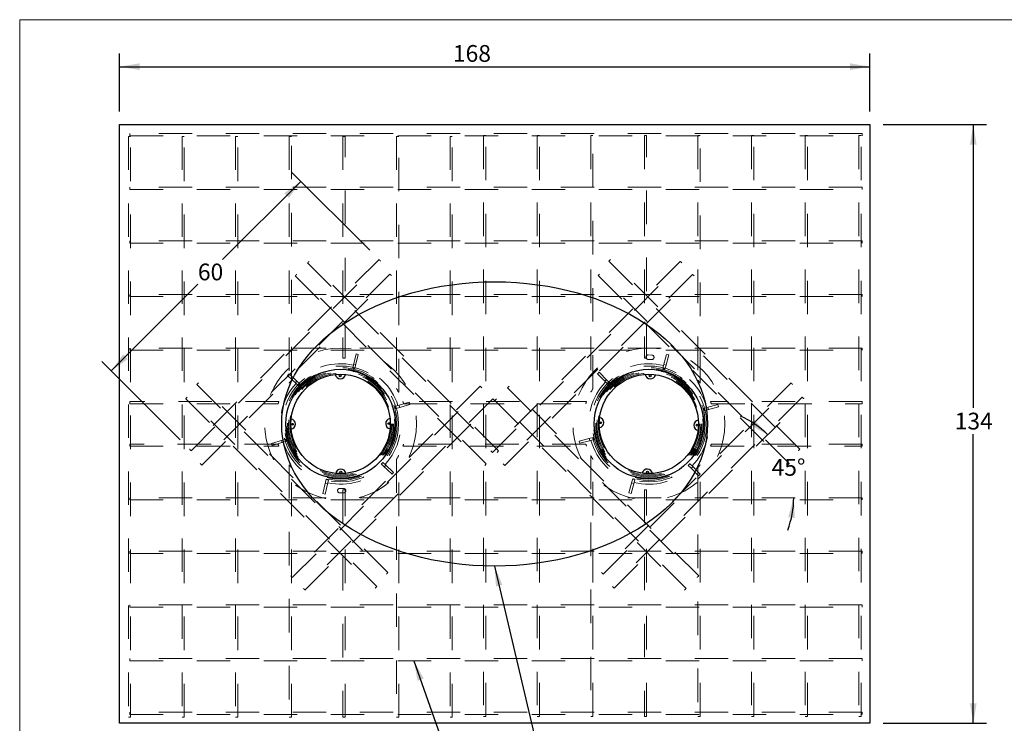
# Model space of a CAD drawing. Units: inches. Extents: x 0.3 to 10.6, y 0.2 to 8.1.
# Drawn here: x 0.3 to 3.2, y 6 to 8.1 of the extents above; entities that cross this region are included whole.
import ezdxf

# ---------------------------------------------------------------- set-up
doc = ezdxf.new("R2010")
doc.units = ezdxf.units.IN
doc.header["$MEASUREMENT"] = 0
doc.linetypes.add('HIDDEN', pattern=[0.075, 0.05, -0.025])
doc.layers.add('FORMAT', color=7, linetype='Continuous')
doc.styles.add('SLDTEXTSTYLE0', font='TXT', dxfattribs={"width": 0.75})
doc.dimstyles.new('SLDDIMSTYLE2', dxfattribs={"dimtxt": 0.18, "dimasz": 0.06, "dimexe": 0, "dimexo": 0.0625, "dimgap": 0, "dimtad": 0, "dimtih": 1, "dimtoh": 1, "dimdec": 0, "dimrnd": 1e-09, "dimzin": 0, "dimdsep": 46, "dimtxsty": 'Standard', "dimsah": 1, "dimcen": 0.09, "dimadec": 0, "dimazin": 0, "dimtfac": 0.06, "dimtdec": 0, "dimtofl": 0, "dimtmove": 0, "dimatfit": 3, "dimfxl": 0, "dimfrac": 2, "dimtolj": 1, "dimtzin": 0, "dimarcsym": 0})
doc.dimstyles.new('SLDDIMSTYLE3', dxfattribs={"dimtxt": 0.05, "dimasz": 0.06, "dimexe": 0, "dimexo": 0.0625, "dimgap": 0.0125, "dimtad": 0, "dimtih": 1, "dimtoh": 1, "dimdec": 0, "dimlfac": 75, "dimrnd": 1e-09, "dimzin": 12, "dimdsep": 46, "dimtxsty": 'SLDTEXTSTYLE0', "dimsah": 1, "dimcen": 0.09, "dimadec": 0, "dimazin": 3, "dimtfac": 1, "dimtdec": 0, "dimtofl": 0, "dimtmove": 0, "dimatfit": 3, "dimfxl": 0, "dimfrac": 2, "dimtolj": 1, "dimtzin": 12, "dimarcsym": 0})
doc.dimstyles.new('SLDDIMSTYLE4', dxfattribs={"dimtxt": 0.05, "dimasz": 0.06, "dimexe": 0, "dimexo": 0.0625, "dimgap": 0.0125, "dimtad": 0, "dimtih": 1, "dimtoh": 1, "dimdec": 4, "dimlfac": 75, "dimzin": 12, "dimdsep": 46, "dimtxsty": 'SLDTEXTSTYLE0', "dimsah": 1, "dimcen": 0.09, "dimazin": 3, "dimtfac": 1, "dimtofl": 0, "dimtmove": 0, "dimatfit": 3, "dimfxl": 0, "dimfrac": 2, "dimtolj": 1, "dimtzin": 12, "dimarcsym": 0})

# ---------------------------------------------------------------- blocks, each defined once
blk = doc.blocks.new('Block35')
at = {"color": 8, "linetype": 'Continuous', "lineweight": 18}
for q in [(10.597, 8.0443), (0.297, 0.2443)]:
    blk.add_line((0.297, 8.0443), q, dxfattribs=at)
blk = doc.blocks.new('_D_3')
at = {"layer": 'FORMAT'}
for p, q in [((0.6015, 7.7776), (0.6015, 7.9505)), ((2.8415, 7.7776), (2.8415, 7.9505)), ((0.6015, 7.9111), (2.8415, 7.9111))]:
    blk.add_line(p, q, dxfattribs=at)
for points in [[(0.6015, 7.9111), (0.6615, 7.9011), (0.6615, 7.9211)], [(2.8415, 7.9111), (2.7815, 7.9211), (2.7815, 7.9011)]]:
    blk.add_solid(points, dxfattribs=at)
at = {"layer": 'FORMAT', "insert": (1.5967, 7.9756), "char_height": 0.05, "attachment_point": 1, "style": 'SLDTEXTSTYLE0'}
blk.add_mtext('168', dxfattribs=at)
blk = doc.blocks.new('_D_4')
at = {"layer": 'FORMAT'}
for p, q in [((2.8808, 7.7382), (3.1892, 7.7382)), ((3.1498, 7.7382), (3.1498, 6.8934)), ((3.1498, 5.9515), (3.1498, 6.814)), ((2.8808, 5.9515), (3.1892, 5.9515))]:
    blk.add_line(p, q, dxfattribs=at)
for points in [[(3.1498, 7.7382), (3.1398, 7.6782), (3.1598, 7.6782)], [(3.1498, 5.9515), (3.1598, 6.0115), (3.1398, 6.0115)]]:
    blk.add_solid(points, dxfattribs=at)
at = {"layer": 'FORMAT', "insert": (3.0944, 6.8784), "char_height": 0.05, "attachment_point": 1, "style": 'SLDTEXTSTYLE0'}
blk.add_mtext('134', dxfattribs=at)
blk = doc.blocks.new('_D_5')
at = {"layer": 'FORMAT'}
for p, q in [((1.3483, 7.3634), (1.1149, 7.5967)), ((1.1427, 7.5689), (0.9094, 7.3356)), ((0.577, 7.0032), (0.8355, 7.2617)), ((0.7826, 6.7977), (0.5492, 7.0311))]:
    blk.add_line(p, q, dxfattribs=at)
for points in [[(1.1427, 7.5689), (1.0932, 7.5335), (1.1074, 7.5194)], [(0.577, 7.0032), (0.6265, 7.0386), (0.6124, 7.0527)]]:
    blk.add_solid(points, dxfattribs=at)
at = {"layer": 'FORMAT', "insert": (0.8355, 7.3235), "char_height": 0.05, "attachment_point": 1, "style": 'SLDTEXTSTYLE0'}
blk.add_mtext('60', dxfattribs=at)
blk = doc.blocks.new('_D_6')
at = {"layer": 'FORMAT'}
for start, end in [(45, 66.3158), (45, 66.3158), (338.6842, 0), (338.6842, 0)]:
    blk.add_arc((2.3482, 6.6249), 0.2658, start, end, dxfattribs=at)
for points in [[(2.5362, 6.8128), (2.4955, 6.8581), (2.4831, 6.8424)], [(2.614, 6.6249), (2.5974, 6.5663), (2.6173, 6.5641)]]:
    blk.add_solid(points, dxfattribs=at)
at = {"layer": 'FORMAT', "insert": (2.5478, 6.7403), "char_height": 0.05, "attachment_point": 1, "style": 'SLDTEXTSTYLE0'}
blk.add_mtext('45°', dxfattribs=at)

msp = doc.modelspace()

# ---------------------------------------------------------------- linework, layer by layer
at = {"color": 7, "linetype": 'Continuous', "lineweight": 25}
for p, q in [((0.6014557, 7.7381886), (2.8414557, 7.7381886)), ((0.6014557, 5.951522), (0.6014557, 7.7381886)), ((2.8414557, 7.7381886), (2.8414557, 5.951522)), ((2.8414557, 5.951522), (0.6014557, 5.951522))]:
    msp.add_line(p, q, dxfattribs=at)
at = {"color": 7, "linetype": 'HIDDEN', "lineweight": 18}
for p, q in [((0.634789, 7.7031494), (0.6281224, 7.7031494)), ((0.6281224, 7.7031494), (0.6281224, 5.969816)), ((0.6319651, 7.711522), (0.6319651, 7.7048553)), ((2.8186317, 7.711522), (0.6319651, 7.711522)), ((0.6319651, 7.7048553), (2.8186317, 7.7048553)), ((0.634789, 5.969816), (0.634789, 7.7031494)), ((0.794789, 7.7031494), (0.7881224, 7.7031494)), ((0.7881224, 7.7031494), (0.7881224, 5.969816)), ((0.794789, 5.969816), (0.794789, 7.7031494)), ((0.954789, 7.7031494), (0.9481224, 7.7031494)), ((0.9481224, 7.7031494), (0.9481224, 5.969816)), ((0.954789, 5.969816), (0.954789, 7.7031494)), ((1.114789, 7.7031494), (1.1081223, 7.7031494)), ((1.1081223, 7.7031494), (1.1081223, 6.9669773)), ((1.114789, 6.9749251), (1.114789, 7.7031494)), ((1.274789, 7.7031494), (1.2681224, 7.7031494)), ((1.2681224, 7.7031494), (1.2681224, 7.0414346)), ((1.274789, 7.0411251), (1.274789, 7.7031494)), ((1.434789, 7.7031494), (1.4281224, 7.7031494)), ((1.4281224, 7.7031494), (1.4281224, 6.9505888)), ((1.434789, 6.9393301), (1.434789, 7.7031494)), ((1.594789, 7.7031494), (1.5881224, 7.7031494)), ((1.5881224, 7.7031494), (1.5881224, 5.969816)), ((1.594789, 5.969816), (1.594789, 7.7031494)), ((1.694789, 7.7054596), (1.6881224, 7.7054596)), ((1.6881224, 7.7054596), (1.6881224, 5.9721263)), ((1.694789, 5.9721263), (1.694789, 7.7054596)), ((1.854789, 7.7054596), (1.8481224, 7.7054596)), ((1.8481224, 7.7054596), (1.8481224, 5.9721263)), ((1.854789, 5.9721263), (1.854789, 7.7054596)), ((2.014789, 7.7054596), (2.0081224, 7.7054596)), ((2.0081224, 7.7054596), (2.0081224, 6.939342)), ((2.014789, 6.950595), (2.014789, 7.7054596)), ((2.174789, 7.7054596), (2.1681224, 7.7054596)), ((2.1681224, 7.7054596), (2.1681224, 7.0411276)), ((2.174789, 7.0414358), (2.174789, 7.7054596)), ((2.3347891, 7.7054596), (2.3281223, 7.7054596)), ((2.3281223, 7.7054596), (2.3281223, 6.974897)), ((2.3347891, 6.966949), (2.3347891, 7.7054596)), ((2.494789, 7.7054596), (2.4881224, 7.7054596)), ((2.4881224, 7.7054596), (2.4881224, 5.9721263)), ((2.494789, 5.9721263), (2.494789, 7.7054596)), ((2.654789, 7.7054596), (2.6481224, 7.7054596)), ((2.6481224, 7.7054596), (2.6481224, 5.9721263)), ((2.654789, 5.9721263), (2.654789, 7.7054596)), ((2.814789, 7.7054596), (2.8081224, 7.7054596)), ((2.8081224, 7.7054596), (2.8081224, 5.9721263)), ((2.814789, 5.9721263), (2.814789, 7.7054596)), ((2.8186317, 7.711522), (2.8186317, 7.7048553)), ((0.6319651, 7.551522), (0.6319651, 7.5448553)), ((2.8186317, 7.551522), (0.6319651, 7.551522)), ((0.6319651, 7.5448553), (2.8186317, 7.5448553)), ((2.8186317, 7.551522), (2.8186317, 7.5448553)), ((0.6319651, 7.391522), (0.6319651, 7.3848553)), ((2.8186317, 7.391522), (0.6319651, 7.391522)), ((0.6319651, 7.3848553), (2.8186317, 7.3848553)), ((2.8186317, 7.391522), (2.8186317, 7.3848553)), ((1.3760921, 7.3355127), (0.8104067, 6.7698273)), ((0.8151207, 6.7651132), (1.3808062, 7.3307987)), ((1.1627762, 7.3253277), (1.7284616, 6.7596423)), ((1.7331756, 6.7643563), (1.1674902, 7.3300417)), ((2.2754212, 7.3300417), (1.7097357, 6.7643563)), ((1.7144498, 6.7596423), (2.2801352, 7.3253277)), ((2.0621052, 7.3307987), (2.6277907, 6.7651132)), ((2.6325047, 6.7698273), (2.0668193, 7.3355127)), ((1.4082844, 7.2922803), (0.8425989, 6.7265948)), ((1.6964224, 6.7256848), (1.130737, 7.2913703)), ((2.3121744, 7.2913703), (1.746489, 6.7256848)), ((2.6003124, 6.7265948), (2.034627, 7.2922803)), ((0.847313, 6.7218808), (1.4129984, 7.2875662)), ((1.1260229, 7.2866562), (1.6917084, 6.7209708)), ((1.751203, 6.7209708), (2.3168884, 7.2866562)), ((2.029913, 7.2875662), (2.5955984, 6.7218808)), ((0.6319651, 7.231522), (0.6319651, 7.2248553)), ((2.8186317, 7.231522), (0.6319651, 7.231522)), ((2.8186317, 7.231522), (2.8186317, 7.2248553)), ((0.6319651, 7.2248553), (2.8186317, 7.2248553)), ((0.6319651, 7.071522), (0.6319651, 7.0648553)), ((2.8186317, 7.071522), (0.6319651, 7.071522)), ((0.6319651, 7.0648553), (2.8186317, 7.0648553)), ((1.2997106, 7.0204879), (1.3076897, 7.0541099)), ((1.3076897, 7.0541099), (1.3141762, 7.0525706)), ((2.8186317, 7.071522), (2.8186317, 7.0648553)), ((1.3004681, 7.0236799), (1.3069546, 7.0221405)), ((1.3061971, 7.0189486), (1.3141762, 7.0525706)), ((2.190142, 7.0371374), (2.1789061, 7.0375768)), ((2.179423, 7.0507927), (2.1906588, 7.0503532)), ((2.2255566, 7.0191119), (2.2346545, 7.0524486)), ((2.2319881, 7.0173567), (2.241086, 7.0506934)), ((2.2346545, 7.0524486), (2.241086, 7.0506934)), ((1.1033529, 6.9895224), (1.1079293, 6.9943702)), ((1.1330572, 6.9706491), (1.1079293, 6.9943702)), ((1.2975876, 7.0115422), (1.2976027, 7.011606)), ((1.2975876, 7.0115422), (1.3040741, 7.0100029)), ((1.2997106, 7.0204879), (1.2976027, 7.0116061)), ((1.3040741, 7.0100029), (1.3040892, 7.0100666)), ((1.3061971, 7.0189486), (1.3040893, 7.0100667)), ((2.028274, 6.9947235), (2.0330098, 6.9994157)), ((2.028274, 6.9947235), (2.0525955, 6.9701761)), ((2.0330098, 6.9994157), (2.0573313, 6.9748683)), ((2.223136, 7.0102421), (2.2231532, 7.0103054)), ((2.223136, 7.0102421), (2.2295674, 7.0084869)), ((2.2255566, 7.0191119), (2.2231532, 7.0103054)), ((2.2264203, 7.0222768), (2.2328518, 7.0205216)), ((2.2295674, 7.0084869), (2.2295847, 7.0085501)), ((2.2319881, 7.0173567), (2.2295847, 7.0085502)), ((1.4027049, 6.4016789), (0.8370194, 6.9673644)), ((1.1284808, 6.9658013), (1.1033529, 6.9895224)), ((1.1260952, 6.9680533), (1.1306716, 6.9729011)), ((1.1284808, 6.9658013), (1.1351186, 6.9595352)), ((1.1330572, 6.9706491), (1.139695, 6.964383)), ((2.6058919, 6.9673644), (2.0402065, 6.4016789)), ((2.0502865, 6.9725066), (2.0550223, 6.9771988)), ((2.0525955, 6.9701761), (2.0590202, 6.9636917)), ((2.0573313, 6.9748683), (2.063756, 6.9683839)), ((2.0590667, 6.9636449), (2.0638024, 6.9683371)), ((2.0638024, 6.9683371), (2.0637563, 6.9683837)), ((0.8323054, 6.9626503), (1.3979908, 6.3969649)), ((1.6783796, 6.9573081), (1.1126942, 6.3916227)), ((1.1174083, 6.3869086), (1.6830937, 6.9525941)), ((1.1351666, 6.9594899), (1.1351189, 6.9595349)), ((1.1351666, 6.9594899), (1.139743, 6.9643377)), ((1.139743, 6.9643377), (1.1396953, 6.9643827)), ((1.6830937, 6.9525941), (1.6783796, 6.9573081)), ((1.7645317, 6.9573081), (1.7598177, 6.9525941)), ((1.7598177, 6.9525941), (2.3255031, 6.3869086)), ((2.3302172, 6.3916227), (1.7645317, 6.9573081)), ((2.0449206, 6.3969649), (2.610606, 6.9626503)), ((2.0590667, 6.9636449), (2.0590205, 6.9636915)), ((0.6319651, 6.911522), (0.6319651, 6.9048553)), ((1.077278, 6.911522), (0.6319651, 6.911522)), ((0.7992307, 6.9203003), (1.3649161, 6.3546149)), ((1.3696301, 6.359329), (0.8039447, 6.9250144)), ((1.716092, 6.9195957), (1.1504066, 6.3539103)), ((1.1551206, 6.3491963), (1.720806, 6.9148817)), ((1.4326855, 6.8995419), (1.4657925, 6.9094428)), ((1.9955884, 6.911522), (1.447323, 6.911522)), ((1.4657925, 6.9094428), (1.4677026, 6.9030556)), ((1.720806, 6.9148817), (1.716092, 6.9195957)), ((1.7268194, 6.9195957), (1.7221053, 6.9148817)), ((1.7221053, 6.9148817), (2.2877907, 6.3491963)), ((2.2925048, 6.3539103), (1.7268194, 6.9195957)), ((2.6389667, 6.9250144), (2.0732813, 6.359329)), ((2.0779953, 6.3546149), (2.6436807, 6.9203003)), ((2.8186317, 6.911522), (2.3656334, 6.911522)), ((2.8186317, 6.911522), (2.8186317, 6.9048553)), ((0.6319651, 6.9048553), (1.0750216, 6.9048553)), ((1.4238768, 6.8969076), (1.4239395, 6.8969264)), ((1.4238768, 6.8969076), (1.4257869, 6.8905204)), ((1.4326855, 6.8995419), (1.4239396, 6.8969264)), ((1.4257869, 6.8905204), (1.4258497, 6.8905392)), ((1.4345956, 6.8931547), (1.4258498, 6.8905393)), ((1.4345956, 6.8931547), (1.4677026, 6.9030556)), ((1.4358285, 6.9004819), (1.4377387, 6.8940947)), ((1.4495794, 6.9048553), (1.993332, 6.9048553)), ((2.345525, 6.8914525), (2.3455884, 6.8914692)), ((2.345525, 6.8914525), (2.3472207, 6.8850051)), ((2.3544168, 6.8937911), (2.3455885, 6.8914692)), ((2.3472207, 6.8850051), (2.3472841, 6.8850218)), ((2.3561125, 6.8873437), (2.3472842, 6.8850218)), ((2.3544168, 6.8937911), (2.3878361, 6.9025804)), ((2.3561125, 6.8873437), (2.3895318, 6.896133)), ((2.3575896, 6.8946255), (2.3592852, 6.8881781)), ((2.3678897, 6.9048553), (2.8186317, 6.9048553)), ((2.3878361, 6.9025804), (2.3895318, 6.896133)), ((1.0883158, 6.7965559), (1.0552087, 6.786655)), ((1.0902259, 6.7901687), (1.0571188, 6.7802678)), ((1.0870829, 6.7892287), (1.0851727, 6.7956159)), ((1.0883158, 6.7965559), (1.0970617, 6.7991714)), ((1.0902259, 6.7901687), (1.0989718, 6.7927842)), ((1.0971245, 6.7991902), (1.0970617, 6.7991714)), ((1.0990346, 6.792803), (1.0971245, 6.7991902)), ((1.0990346, 6.792803), (1.0989718, 6.7927842)), ((2.0067989, 6.8023669), (1.9733796, 6.7935776)), ((1.9750752, 6.7871302), (1.9733796, 6.7935776)), ((2.0084946, 6.7959195), (1.9750752, 6.7871302)), ((2.0053218, 6.7950851), (2.0036261, 6.8015325)), ((2.0067989, 6.8023669), (2.0156272, 6.8046888)), ((2.0084946, 6.7959195), (2.0173229, 6.7982414)), ((2.0156907, 6.8047055), (2.0156273, 6.8046888)), ((2.0173864, 6.7982581), (2.0156907, 6.8047055)), ((2.0173864, 6.7982581), (2.017323, 6.7982414)), ((0.6319651, 6.7848553), (0.6319651, 6.7781886)), ((1.0750216, 6.7848553), (0.6319651, 6.7848553)), ((0.6319651, 6.7781886), (1.077278, 6.7781886)), ((1.0571188, 6.7802678), (1.0552087, 6.786655)), ((1.447323, 6.7781886), (1.9955884, 6.7781886)), ((1.993332, 6.7848553), (1.4495794, 6.7848553)), ((1.7097357, 6.7643563), (1.7144498, 6.7596423)), ((1.7284616, 6.7596423), (1.7331756, 6.7643563)), ((2.3656334, 6.7781886), (2.8186317, 6.7781886)), ((2.8186317, 6.7848553), (2.3678897, 6.7848553)), ((2.8186317, 6.7848553), (2.8186317, 6.7781886)), ((1.3877448, 6.7302207), (1.3831685, 6.7253729)), ((1.3877448, 6.7302207), (1.3877925, 6.7301757)), ((1.3944306, 6.7239093), (1.3877928, 6.7301754)), ((1.4281224, 6.7391218), (1.4281224, 5.969816)), ((1.434789, 5.969816), (1.434789, 6.7503805)), ((2.0081224, 6.7503687), (2.0081224, 5.9721263)), ((2.014789, 5.9721263), (2.014789, 6.7391156)), ((1.1081223, 6.7227333), (1.1081223, 5.969816)), ((1.114789, 5.969816), (1.114789, 6.7147855)), ((1.3831685, 6.7253729), (1.3832161, 6.7253279)), ((1.3898542, 6.7190615), (1.3832164, 6.7253276)), ((1.4149821, 6.6953404), (1.3898542, 6.7190615)), ((1.3968161, 6.7216573), (1.3922397, 6.7168095)), ((1.4195585, 6.7001882), (1.3944306, 6.7239093)), ((1.6917084, 6.7209708), (1.6964224, 6.7256848)), ((1.746489, 6.7256848), (1.751203, 6.7209708)), ((2.3038448, 6.7260657), (2.2991089, 6.7213735)), ((2.2991089, 6.7213735), (2.299155, 6.721327)), ((2.3055801, 6.7148423), (2.2991554, 6.7213267)), ((2.3038448, 6.7260657), (2.3038909, 6.7260192)), ((2.3103159, 6.7195345), (2.3038911, 6.7260189)), ((2.3055801, 6.7148423), (2.3299016, 6.690295)), ((2.3126249, 6.717204), (2.3078891, 6.7125118)), ((2.3103159, 6.7195345), (2.3346374, 6.6949872)), ((2.3281223, 6.7148137), (2.3281223, 5.9721263)), ((2.3347891, 5.9721263), (2.3347891, 6.7227616)), ((1.2167143, 6.6707621), (1.2188221, 6.6796439)), ((1.2188373, 6.6797078), (1.2188221, 6.679644)), ((1.2253238, 6.6781684), (1.2188373, 6.6797078)), ((1.2232008, 6.6692227), (1.2253086, 6.6781045)), ((1.2253238, 6.6781684), (1.2253087, 6.6781046)), ((1.4195585, 6.7001882), (1.4149821, 6.6953404)), ((2.1309233, 6.6723539), (2.1218254, 6.6390172)), ((2.1309233, 6.6723539), (2.1333267, 6.6811604)), ((2.1333439, 6.6812237), (2.1333267, 6.6811605)), ((2.1397754, 6.6794685), (2.1333439, 6.6812237)), ((2.1373548, 6.6705987), (2.1397581, 6.6794052)), ((2.1397754, 6.6794685), (2.1397581, 6.6794053)), ((2.3346374, 6.6949872), (2.3299016, 6.690295)), ((1.2167143, 6.6707621), (1.2087352, 6.6371401)), ((1.2232008, 6.6692227), (1.2152217, 6.6356007)), ((1.2224433, 6.6660307), (1.2159568, 6.6675701)), ((1.2591979, 6.6523904), (1.2704421, 6.6523265)), ((1.2681224, 6.648276), (1.2681224, 5.969816)), ((1.274789, 5.969816), (1.274789, 6.6485856)), ((2.1373548, 6.6705987), (2.1282569, 6.637262)), ((2.136491, 6.6674338), (2.1300596, 6.669189)), ((2.1681224, 6.648583), (2.1681224, 5.9721263)), ((2.174789, 5.9721263), (2.174789, 6.6482748)), ((0.6319651, 6.6248553), (0.6319651, 6.6181886)), ((2.8186317, 6.6248553), (0.6319651, 6.6248553)), ((0.6319651, 6.6181886), (2.8186317, 6.6181886)), ((1.2152217, 6.6356007), (1.2087352, 6.6371401)), ((1.270367, 6.6391008), (1.2591228, 6.6391646)), ((2.1282569, 6.637262), (2.1218254, 6.6390172)), ((2.8186317, 6.6248553), (2.8186317, 6.6181886)), ((0.6319651, 6.4648553), (0.6319651, 6.4581887)), ((2.8186317, 6.4648553), (0.6319651, 6.4648553)), ((0.6319651, 6.4581887), (2.8186317, 6.4581887)), ((2.8186317, 6.4648553), (2.8186317, 6.4581887)), ((1.3649161, 6.3546149), (1.3696301, 6.359329)), ((2.0732813, 6.359329), (2.0779953, 6.3546149)), ((0.6319651, 6.3048553), (0.6319651, 6.2981887)), ((2.8186317, 6.3048553), (0.6319651, 6.3048553)), ((0.6319651, 6.2981887), (2.8186317, 6.2981887)), ((2.8186317, 6.3048553), (2.8186317, 6.2981887)), ((0.6319651, 6.1448553), (0.6319651, 6.1381886)), ((2.8186317, 6.1448553), (0.6319651, 6.1448553)), ((2.8186317, 6.1448553), (2.8186317, 6.1381886)), ((0.6319651, 6.1381886), (2.8186317, 6.1381886)), ((0.634789, 5.969816), (0.6281224, 5.969816)), ((0.6319651, 5.9848553), (0.6319651, 5.9781886)), ((2.8186317, 5.9848553), (0.6319651, 5.9848553)), ((0.6319651, 5.9781886), (2.8186317, 5.9781886)), ((0.794789, 5.969816), (0.7881224, 5.969816)), ((0.954789, 5.969816), (0.9481224, 5.969816)), ((1.114789, 5.969816), (1.1081223, 5.969816)), ((1.274789, 5.969816), (1.2681224, 5.969816)), ((1.434789, 5.969816), (1.4281224, 5.969816)), ((1.594789, 5.969816), (1.5881224, 5.969816)), ((1.694789, 5.9721263), (1.6881224, 5.9721263)), ((1.854789, 5.9721263), (1.8481224, 5.9721263)), ((2.014789, 5.9721263), (2.0081224, 5.9721263)), ((2.174789, 5.9721263), (2.1681224, 5.9721263)), ((2.3347891, 5.9721263), (2.3281223, 5.9721263)), ((2.494789, 5.9721263), (2.4881224, 5.9721263)), ((2.654789, 5.9721263), (2.6481224, 5.9721263)), ((2.814789, 5.9721263), (2.8081224, 5.9721263)), ((2.8186317, 5.9848553), (2.8186317, 5.9781886))]:
    msp.add_line(p, q, dxfattribs=at)
at = {"color": 7, "linetype": 'HIDDEN', "lineweight": 18, "flags": 128}
for points in [[(1.1627762, 7.3253277), (1.1628447, 7.3253962), (1.1630462, 7.3255977), (1.1633689, 7.3259205), (1.1637943, 7.3263458), (1.1642974, 7.3268489), (1.1648491, 7.3274006), (1.1654173, 7.3279688), (1.165969, 7.3285205), (1.1664721, 7.3290237), (1.1668975, 7.329449), (1.1672202, 7.3297717), (1.1674217, 7.3299732), (1.1674902, 7.3300417), (1.1674902, 7.3300417)], [(1.3808062, 7.3307987), (1.3807377, 7.3308672), (1.3805362, 7.3310686), (1.3802134, 7.3313914), (1.3797881, 7.3318167), (1.379285, 7.3323199), (1.3787332, 7.3328716), (1.378165, 7.3334398), (1.3776133, 7.3339915), (1.3771102, 7.3344946), (1.3766849, 7.3349199), (1.3763621, 7.3352427), (1.3761606, 7.3354442), (1.3760921, 7.3355127), (1.3760921, 7.3355127)], [(2.0668193, 7.3355127), (2.0667508, 7.3354442), (2.0665493, 7.3352427), (2.0662265, 7.3349199), (2.0658012, 7.3344946), (2.0652981, 7.3339915), (2.0647463, 7.3334398), (2.0641781, 7.3328716), (2.0636264, 7.3323199), (2.0631233, 7.3318167), (2.062698, 7.3313914), (2.0623752, 7.3310686), (2.0621737, 7.3308672), (2.0621052, 7.3307987), (2.0621052, 7.3307987)], [(2.2754212, 7.3300417), (2.2754897, 7.3299732), (2.2756912, 7.3297717), (2.2760139, 7.329449), (2.2764393, 7.3290237), (2.2769424, 7.3285205), (2.2774941, 7.3279688), (2.2780623, 7.3274006), (2.278614, 7.3268489), (2.2791171, 7.3263458), (2.2795425, 7.3259205), (2.2798652, 7.3255977), (2.2800667, 7.3253962), (2.2801352, 7.3253277), (2.2801352, 7.3253277)], [(1.1260229, 7.2866562), (1.1260914, 7.2867247), (1.1262929, 7.2869262), (1.1266157, 7.287249), (1.127041, 7.2876743), (1.1275441, 7.2881774), (1.1280959, 7.2887291), (1.1286641, 7.2892973), (1.1292157, 7.289849), (1.1297189, 7.2903522), (1.1301442, 7.2907775), (1.130467, 7.2911003), (1.1306685, 7.2913018), (1.130737, 7.2913703), (1.130737, 7.2913703)], [(1.4129984, 7.2875662), (1.4129299, 7.2876347), (1.4127284, 7.2878362), (1.4124057, 7.288159), (1.4119803, 7.2885843), (1.4114772, 7.2890874), (1.4109255, 7.2896391), (1.4103573, 7.2902074), (1.4098056, 7.2907591), (1.4093025, 7.2912622), (1.4088771, 7.2916875), (1.4085544, 7.2920103), (1.4083529, 7.2922118), (1.4082844, 7.2922803), (1.4082844, 7.2922803)], [(2.034627, 7.2922803), (2.0345585, 7.2922118), (2.034357, 7.2920103), (2.0340342, 7.2916875), (2.0336089, 7.2912622), (2.0331058, 7.2907591), (2.0325541, 7.2902074), (2.0319859, 7.2896391), (2.0314342, 7.2890874), (2.0309311, 7.2885843), (2.0305057, 7.288159), (2.0301829, 7.2878362), (2.0299814, 7.2876347), (2.029913, 7.2875662), (2.029913, 7.2875662)], [(2.3121744, 7.2913703), (2.3122429, 7.2913018), (2.3124444, 7.2911003), (2.3127672, 7.2907775), (2.3131925, 7.2903522), (2.3136956, 7.289849), (2.3142473, 7.2892973), (2.3148155, 7.2887291), (2.3153673, 7.2881774), (2.3158704, 7.2876743), (2.3162957, 7.287249), (2.3166185, 7.2869262), (2.31682, 7.2867247), (2.3168884, 7.2866562), (2.3168884, 7.2866562)], [(0.8323054, 6.9626503), (0.8323739, 6.9627188), (0.8325753, 6.9629203), (0.8328981, 6.9632431), (0.8333235, 6.9636684), (0.8338266, 6.9641715), (0.8343783, 6.9647232), (0.8349465, 6.9652914), (0.8354982, 6.9658431), (0.8360013, 6.9663463), (0.8364267, 6.9667716), (0.8367494, 6.9670944), (0.8369509, 6.9672959), (0.8370194, 6.9673644), (0.8370194, 6.9673644)], [(1.1081448, 6.9669773), (1.1081402, 6.9669716), (1.1082789, 6.9671465), (1.1086464, 6.9676079), (1.1094, 6.9685453), (1.1100607, 6.9693575), (1.1107591, 6.9702068), (1.1122537, 6.9719919), (1.1128903, 6.9727395), (1.1134992, 6.9734475), (1.1142097, 6.9742651), (1.1146041, 6.974715), (1.1147718, 6.9749055), (1.114789, 6.9749251)], [(2.3281471, 6.974897), (2.3281393, 6.9749059), (2.3282909, 6.9747337), (2.3286814, 6.9742883), (2.329443, 6.9734119), (2.3300764, 6.9726749), (2.3307551, 6.9718769), (2.3316069, 6.9708631), (2.3324719, 6.9698193), (2.3330854, 6.9690701), (2.3336755, 6.9683422), (2.3343034, 6.9675598), (2.3346439, 6.9671321), (2.3347787, 6.9669621), (2.3347891, 6.966949)], [(2.6058919, 6.9673644), (2.6059605, 6.9672959), (2.606162, 6.9670944), (2.6064847, 6.9667716), (2.6069101, 6.9663463), (2.6074132, 6.9658431), (2.6079649, 6.9652914), (2.6085331, 6.9647232), (2.6090848, 6.9641715), (2.6095879, 6.9636684), (2.6100133, 6.9632431), (2.610336, 6.9629203), (2.6105375, 6.9627188), (2.610606, 6.9626503)], [(1.4281263, 6.9505888), (1.4281226, 6.9505947), (1.4281879, 6.9504922), (1.4284009, 6.950157), (1.4288774, 6.9494015), (1.4293656, 6.9486196), (1.4298839, 6.9477805), (1.4308171, 6.9462451), (1.4317531, 6.9446731), (1.4327191, 6.9430145), (1.4336322, 6.9414121), (1.4340334, 6.9406967), (1.4343923, 6.9400508), (1.4346307, 6.9396187), (1.4347736, 6.9393583), (1.434789, 6.9393301)], [(2.0081288, 6.939342), (2.0081237, 6.9393326), (2.0081829, 6.9394405), (2.0083712, 6.939783), (2.0088167, 6.9405869), (2.0093152, 6.9414759), (2.0098519, 6.9424214), (2.010841, 6.9441323), (2.0118641, 6.9458618), (2.0126261, 6.9471239), (2.013374, 6.9483424), (2.0140545, 6.9494341), (2.0145212, 6.9501738), (2.0147205, 6.9504875), (2.014789, 6.950595)], [(0.7992307, 6.9203003), (0.7992991, 6.9203688), (0.7995006, 6.9205703), (0.7998234, 6.9208931), (0.8002487, 6.9213184), (0.8007519, 6.9218215), (0.8013035, 6.9223732), (0.8018718, 6.9229415), (0.8024235, 6.9234932), (0.8029266, 6.9239963), (0.8033519, 6.9244216), (0.8036747, 6.9247444), (0.8038762, 6.9249459), (0.8039447, 6.9250144)], [(2.6389667, 6.9250144), (2.6390352, 6.9249459), (2.6392367, 6.9247444), (2.6395595, 6.9244216), (2.6399848, 6.9239963), (2.6404879, 6.9234932), (2.6410396, 6.9229415), (2.6416079, 6.9223732), (2.6421595, 6.9218215), (2.6426627, 6.9213184), (2.643088, 6.9208931), (2.6434108, 6.9205703), (2.6436123, 6.9203688), (2.6436807, 6.9203003), (2.6436807, 6.9203003)], [(0.8151207, 6.7651132), (0.8150522, 6.7651817), (0.8148508, 6.7653832), (0.8145279, 6.765706), (0.8141027, 6.7661313), (0.8135995, 6.7666345), (0.8130478, 6.7671862), (0.8124796, 6.7677544), (0.8119279, 6.7683061), (0.8114247, 6.7688092), (0.8109995, 6.7692345), (0.8106767, 6.7695573), (0.8104752, 6.7697588), (0.8104067, 6.7698273), (0.8104067, 6.7698273)], [(1.077278, 6.7781886), (1.0772163, 6.7783601), (1.0770415, 6.7788487), (1.0767711, 6.7796124), (1.0764229, 6.7806114), (1.0760304, 6.7817583), (1.075645, 6.7829076), (1.075324, 6.7838835), (1.075109, 6.7845468), (1.0750149, 6.7848396), (1.0750216, 6.7848186)], [(2.6325047, 6.7698273), (2.6324362, 6.7697588), (2.6322347, 6.7695573), (2.6319119, 6.7692345), (2.6314866, 6.7688092), (2.6309835, 6.7683061), (2.6304318, 6.7677544), (2.6298636, 6.7671862), (2.6293118, 6.7666345), (2.6288087, 6.7661313), (2.6283834, 6.765706), (2.6280606, 6.7653832), (2.6278592, 6.7651817), (2.6277907, 6.7651132)], [(0.847313, 6.7218808), (0.8472445, 6.7219493), (0.847043, 6.7221508), (0.8467203, 6.7224736), (0.8462949, 6.7228989), (0.8457918, 6.723402), (0.8452401, 6.7239537), (0.8446719, 6.7245219), (0.8441202, 6.7250736), (0.8436171, 6.7255768), (0.8431917, 6.7260021), (0.842869, 6.7263249), (0.8426675, 6.7265264), (0.8425989, 6.7265948)], [(2.6003124, 6.7265948), (2.6002439, 6.7265264), (2.6000424, 6.7263249), (2.5997197, 6.7260021), (2.5992943, 6.7255768), (2.5987912, 6.7250736), (2.5982395, 6.7245219), (2.5976713, 6.7239537), (2.5971196, 6.723402), (2.5966165, 6.7228989), (2.5961911, 6.7224736), (2.5958683, 6.7221508), (2.5956669, 6.7219493), (2.5955984, 6.7218808), (2.5955984, 6.7218808)], [(1.1174083, 6.3869086), (1.1173397, 6.3869771), (1.1171382, 6.3871786), (1.1168155, 6.3875014), (1.1163902, 6.3879267), (1.115887, 6.3884298), (1.1153353, 6.3889816), (1.1147671, 6.3895498), (1.1142154, 6.3901015), (1.1137123, 6.3906046), (1.113287, 6.3910299), (1.1129642, 6.3913527), (1.1127627, 6.3915542), (1.1126942, 6.3916227), (1.1126942, 6.3916227)], [(1.3979908, 6.3969649), (1.3980593, 6.3970334), (1.3982608, 6.3972349), (1.3985836, 6.3975576), (1.3990089, 6.397983), (1.399512, 6.3984861), (1.4000637, 6.3990378), (1.4006319, 6.399606), (1.4011836, 6.4001577), (1.4016868, 6.4006608), (1.4021121, 6.4010862), (1.4024349, 6.401409), (1.4026364, 6.4016105), (1.4027049, 6.4016789), (1.4027049, 6.4016789)], [(2.0402065, 6.4016789), (2.040275, 6.4016105), (2.0404765, 6.401409), (2.0407993, 6.4010862), (2.0412246, 6.4006608), (2.0417278, 6.4001577), (2.0422795, 6.399606), (2.0428477, 6.3990378), (2.0433994, 6.3984861), (2.0439025, 6.397983), (2.0443278, 6.3975576), (2.0446506, 6.3972349), (2.0448521, 6.3970334), (2.0449206, 6.3969649), (2.0449206, 6.3969649)], [(2.3302172, 6.3916227), (2.3301487, 6.3915542), (2.3299472, 6.3913527), (2.3296244, 6.3910299), (2.3291991, 6.3906046), (2.328696, 6.3901015), (2.3281442, 6.3895498), (2.327576, 6.3889816), (2.3270244, 6.3884298), (2.3265212, 6.3879267), (2.3260959, 6.3875014), (2.3257731, 6.3871786), (2.3255716, 6.3869771), (2.3255031, 6.3869086), (2.3255031, 6.3869086)], [(1.1551206, 6.3491963), (1.1550521, 6.3492648), (1.1548506, 6.3494663), (1.1545279, 6.349789), (1.1541025, 6.3502144), (1.1535994, 6.3507175), (1.1530477, 6.3512692), (1.1524795, 6.3518374), (1.1519278, 6.3523891), (1.1514247, 6.3528922), (1.1509993, 6.3533175), (1.1506765, 6.3536404), (1.150475, 6.3538418), (1.1504066, 6.3539103), (1.1504066, 6.3539103)], [(2.2925048, 6.3539103), (2.2924363, 6.3538418), (2.2922348, 6.3536404), (2.2919121, 6.3533175), (2.2914867, 6.3528922), (2.2909836, 6.3523891), (2.2904319, 6.3518374), (2.2898637, 6.3512692), (2.289312, 6.3507175), (2.2888089, 6.3502144), (2.2883835, 6.349789), (2.2880608, 6.3494663), (2.2878593, 6.3492648), (2.2877907, 6.3491963), (2.2877907, 6.3491963)]]:
    msp.add_lwpolyline(points, dxfattribs=at)
at = {"color": 7, "linetype": 'HIDDEN', "lineweight": 18}
for centre, radius in [((1.2614557, 6.8448553), 0.2266667), ((2.1814557, 6.8448553), 0.2266667), ((1.2614557, 6.8448553), 0.1729333), ((1.2614557, 6.8448553), 0.1683333), ((1.2614557, 6.8448553), 0.165), ((1.2614557, 6.8448553), 0.1616667), ((1.2614557, 6.8448553), 0.1583333), ((1.2614557, 6.8448553), 0.155195), ((1.2614557, 6.8448553), 0.1514716), ((2.1814557, 6.8448553), 0.1729333), ((2.1814557, 6.8448553), 0.1683333), ((2.1814557, 6.8448553), 0.165), ((2.1814557, 6.8448553), 0.1616667), ((2.1814557, 6.8448553), 0.1583333), ((2.1814557, 6.8448553), 0.155195), ((2.1814557, 6.8448553), 0.1514716)]:
    msp.add_circle(centre, radius, dxfattribs=at)
at = {"color": 7, "linetype": 'Continuous', "lineweight": 25}
for centre, radius in [((1.2614557, 6.8448553), 0.1633333), ((2.1814557, 6.8448553), 0.1633333), ((1.2614557, 6.8448553), 0.1483333), ((1.2604336, 6.9886864), 0.0028127), ((2.1814557, 6.8448553), 0.1483333), ((2.1852392, 6.9886402), 0.0028127), ((1.4052867, 6.8458774), 0.0028127), ((2.0376708, 6.8486388), 0.0028127), ((1.1176246, 6.8438332), 0.0028127), ((2.3252406, 6.8410719), 0.0028127), ((1.2624778, 6.7010243), 0.0028127), ((2.1776722, 6.7010704), 0.0028127)]:
    msp.add_circle(centre, radius, dxfattribs=at)
at = {"color": 7, "linetype": 'HIDDEN', "lineweight": 18}
for centre, radius, start, end in [((1.2614557, 6.8448553), 0.1797505, 77.7122131, 135.5870802), ((1.2623256, 6.8453924), 0.196129, 86.3565605, 88.2944658), ((2.1814557, 6.8448553), 0.1797505, 75.797768, 133.6726352), ((2.1806297, 6.8444582), 0.1970642, 91.6984135, 93.6271674), ((2.1791646, 7.0441847), 0.006613, 87.7602676, 267.7602676), ((2.1904004, 7.0437453), 0.006613, 267.7602676, 87.7602676), ((1.2614557, 6.8448553), 0.1706236, 75.5302345, 77.7690588), ((1.2614557, 6.8448553), 0.1797505, 17.7122131, 75.5870802), ((2.1814557, 6.8448553), 0.1706236, 73.6157895, 75.8546138), ((2.1814557, 6.8448553), 0.1797505, 15.797768, 73.6726352), ((1.2614557, 6.8448553), 0.1797505, 137.7122131, 195.5870802), ((2.1814557, 6.8448553), 0.1797505, 135.797768, 193.6726352), ((2.1814557, 6.8448553), 0.1706236, 133.6157895, 135.8546138), ((1.2614557, 6.8448553), 0.1706236, 135.5302345, 137.7690588), ((1.2616931, 6.8450622), 0.1960251, 160.1817724, 162.2288925), ((2.1798994, 6.8450976), 0.1959151, 160.1811976, 162.2294673), ((1.2614557, 6.8448553), 0.1797505, 317.7122131, 15.5870802), ((1.2614557, 6.8448553), 0.1706236, 15.5302345, 17.7690588), ((2.1814557, 6.8448553), 0.1797505, 315.797768, 13.6726352), ((2.1814557, 6.8448553), 0.1706236, 13.6157895, 15.8546138), ((1.2614557, 6.8448553), 0.1797505, 197.7122131, 255.5870802), ((1.2614557, 6.8448553), 0.1706236, 195.5302345, 197.7690588), ((2.1814557, 6.8448553), 0.1797505, 195.797768, 253.6726352), ((2.1814557, 6.8448553), 0.1706236, 193.6157895, 195.8546138), ((1.263012, 6.844613), 0.1959151, 340.1811976, 342.2294673), ((2.1812183, 6.8446485), 0.1960251, 340.1817724, 342.2288925), ((1.2614557, 6.8448553), 0.1706236, 315.5302345, 317.7690588), ((1.2614557, 6.8448553), 0.1797505, 257.7122131, 315.5870802), ((2.1814557, 6.8448553), 0.1797505, 255.797768, 313.6726352), ((2.1814557, 6.8448553), 0.1706236, 313.6157895, 315.8546138), ((1.2614557, 6.8448553), 0.1706236, 255.5302345, 257.7690588), ((2.1814557, 6.8448553), 0.1706236, 253.6157895, 255.8546138), ((1.2591603, 6.6457775), 0.006613, 89.6747126, 269.6747126), ((1.2704046, 6.6457137), 0.006613, 269.6747126, 89.6747126)]:
    msp.add_arc(centre, radius, start, end, dxfattribs=at)
at = {"color": 7, "linetype": 'Continuous', "lineweight": 25}
for centre, start, end in [((1.2608618, 6.9948509), 189.3472852, 351.106422), ((2.1858731, 6.994787), 187.4328401, 349.191977), ((1.1114601, 6.8442614), 279.3472852, 81.106422), ((1.4114512, 6.8454492), 99.3472852, 261.106422), ((2.031524, 6.8492727), 277.4328401, 79.191977), ((2.3313874, 6.8404379), 97.4328401, 259.191977), ((1.2620496, 6.6948598), 9.3472852, 171.106422), ((2.1770383, 6.6949236), 7.4328401, 169.191977)]:
    msp.add_arc(centre, 0.0154658, start, end, dxfattribs=at)
at = {"color": 7, "linetype": 'HIDDEN', "lineweight": 18}
for points, knots in [([(1.447323, 6.911522), (1.4473352, 6.9114881), (1.4473597, 6.9114203), (1.4475479, 6.9108959), (1.4478248, 6.9101147), (1.4481801, 6.9090972), (1.4485765, 6.907939), (1.4489641, 6.9067823), (1.4492908, 6.9057868), (1.4495029, 6.9051309), (1.4495978, 6.9048345), (1.4495827, 6.9048815), (1.4495794, 6.904892)], [0, 0, 0, 0, 0.099936514, 0.199779351, 0.302224687, 0.410408633, 0.524063507, 0.640429523, 0.755340689, 0.86546302, 0.970000032, 1, 1, 1, 1]), ([(2.3656334, 6.911522), (2.3656456, 6.9114881), (2.3656701, 6.9114203), (2.3658582, 6.9108958), (2.3661353, 6.9101148), (2.3664904, 6.9090972), (2.3668869, 6.907939), (2.3672745, 6.9067823), (2.3676012, 6.9057868), (2.3678132, 6.9051309), (2.3679082, 6.9048345), (2.3678931, 6.9048815), (2.3678897, 6.904892)], [0, 0, 0, 0, 0.0999365035, 0.1997788535, 0.3022256167, 0.4104086742, 0.5240635369, 0.6404295409, 0.7553406948, 0.8654624827, 0.9699999741, 1, 1, 1, 1]), ([(1.9955884, 6.7781886), (1.9955761, 6.7782225), (1.9955517, 6.7782903), (1.9953635, 6.7788148), (1.9950865, 6.7795959), (1.9947313, 6.7806134), (1.9943349, 6.7817716), (1.9939473, 6.7829283), (1.9936206, 6.7839238), (1.9934085, 6.7845797), (1.9933136, 6.7848761), (1.9933287, 6.7848291), (1.993332, 6.7848186)], [0, 0, 0, 0, 0.099936514, 0.199779351, 0.302224687, 0.410408633, 0.524063507, 0.640429523, 0.755340689, 0.86546302, 0.970000032, 1, 1, 1, 1]), ([(1.434789, 6.7503805), (1.4347787, 6.7503617), (1.4347556, 6.7503194), (1.4345418, 6.74993), (1.4341816, 6.7492784), (1.4337105, 6.7484357), (1.4330858, 6.7473317), (1.4322755, 6.7459233), (1.4313435, 6.7443399), (1.4304419, 6.7428399), (1.4296471, 6.7415422), (1.4289287, 6.7403885), (1.4284374, 6.7396105), (1.4281646, 6.7391818), (1.4281389, 6.7391415), (1.4281263, 6.7391218)], [0, 0, 0, 0, 0.036468731, 0.081581544, 0.15278673, 0.219182841, 0.287200527, 0.407287558, 0.530654763, 0.63320223, 0.738041365, 0.8247556, 0.912194294, 0.957160581, 1, 1, 1, 1]), ([(2.014789, 6.7391156), (2.0147765, 6.7391351), (2.0147489, 6.7391784), (2.0144989, 6.7395712), (2.0140972, 6.7402071), (2.0135965, 6.7410079), (2.0129675, 6.742025), (2.0121776, 6.7433218), (2.0112426, 6.7448888), (2.0103006, 6.746502), (2.0095392, 6.7478353), (2.0089713, 6.7488456), (2.0086044, 6.7495048), (2.0083152, 6.7500289), (2.0081431, 6.7503427), (2.0081327, 6.7503617), (2.0081288, 6.7503687)], [0, 0, 0, 0, 0.0401515033, 0.0888946898, 0.161838344, 0.224921675, 0.2896018203, 0.4008833911, 0.515140312, 0.6330974166, 0.7541843216, 0.8127910479, 0.8726531533, 0.9218224796, 0.9714504855, 1, 1, 1, 1]), ([(1.114789, 6.7147855), (1.114767, 6.7148105), (1.1147231, 6.7148602), (1.1143666, 6.7152656), (1.1137003, 6.7160285), (1.1128018, 6.7170714), (1.1118589, 6.718184), (1.1110293, 6.7191757), (1.1102049, 6.7201748), (1.1094224, 6.7211356), (1.1087615, 6.7219578), (1.1083355, 6.7224925), (1.1081329, 6.7227483), (1.1081417, 6.7227372), (1.1081448, 6.7227333)], [0, 0, 0, 0, 0.063058283, 0.1257676, 0.217612789, 0.354060706, 0.447937984, 0.544505966, 0.639648976, 0.737827614, 0.834477072, 0.910795006, 0.9679821, 1, 1, 1, 1]), ([(2.3347891, 6.7227616), (2.3347682, 6.7227352), (2.3347266, 6.7226827), (2.3343879, 6.7222561), (2.3338942, 6.7216387), (2.333289, 6.7208898), (2.3326316, 6.7200839), (2.3318625, 6.719152), (2.3310544, 6.7181862), (2.3302902, 6.7172847), (2.3295396, 6.7164088), (2.3288518, 6.7156164), (2.3283708, 6.7150676), (2.328138, 6.7148032), (2.3281446, 6.7148108), (2.3281471, 6.7148137)], [0, 0, 0, 0, 0.061227008, 0.1220399, 0.215336925, 0.286811081, 0.360230023, 0.457210743, 0.5569922, 0.638317201, 0.721662614, 0.825292829, 0.902797963, 0.963641472, 1, 1, 1, 1]), ([(1.274789, 6.6485856), (1.2747523, 6.6485832), (1.2746788, 6.6485785), (1.2741058, 6.6485428), (1.2732616, 6.6484935), (1.2722059, 6.6484372), (1.271066, 6.648383), (1.2699711, 6.6483374), (1.2690372, 6.6483035), (1.2684034, 6.6482831), (1.2681033, 6.6482743), (1.2681515, 6.6482757), (1.2681629, 6.648276)], [0, 0, 0, 0, 0.107186742, 0.214369974, 0.321664102, 0.429147961, 0.536735991, 0.644302936, 0.751774577, 0.859154358, 0.966474627, 1, 1, 1, 1]), ([(2.174789, 6.6482748), (2.1747522, 6.6482759), (2.1746785, 6.6482781), (2.1741044, 6.6482959), (2.1732589, 6.6483253), (2.1722032, 6.6483674), (2.1710642, 6.6484194), (2.1699702, 6.6484758), (2.1690363, 6.648529), (2.1684027, 6.6485677), (2.168103, 6.6485868), (2.1681513, 6.6485837), (2.1681627, 6.648583)], [0, 0, 0, 0, 0.107295894, 0.214591429, 0.321898697, 0.429250891, 0.536688387, 0.644222319, 0.751815624, 0.859353545, 0.96672177, 1, 1, 1, 1])]:
    msp.add_open_spline(points, degree=3, knots=knots, dxfattribs=at)
at = {"layer": 'FORMAT'}
msp.add_ellipse((1.7210333, 6.8448553), major_axis=(-0.6353633, 0), ratio=0.667735274, dxfattribs=at)

# ---------------------------------------------------------------- block references
at = {"color": 7, "linetype": 'Continuous'}
msp.add_blockref('Block35', (0.0066868, 0.0070389), dxfattribs=at)

# ---------------------------------------------------------------- dimensions: what is measured, and where the dimension line sits
at = {"layer": 'FORMAT'}
dim = msp.add_linear_dim(base=(2.8414557, 7.9508014), p1=(0.6014557, 7.7381886), p2=(2.8414557, 7.7381886), dimstyle='SLDDIMSTYLE3', dxfattribs=at)
dim.commit()
dim.dimension.update_dxf_attribs({"geometry": '_D_3', "text_midpoint": (1.6520978, 7.9508014), "dimtype": 160})
for base, p1, p2, angle, picture, middle in [((3.1497809, 5.951522), (2.8414557, 7.7381886), (2.8414557, 5.951522), 90, '_D_4', (3.1497809, 6.853681)), ((0.5770203, 7.0032137), (1.3760921, 7.3355127), (0.8104067, 6.7698273), 45, '_D_5', (0.8724911, 7.2986845))]:
    dim = msp.add_linear_dim(base=base, p1=p1, p2=p2, angle=angle, dimstyle='SLDDIMSTYLE3', dxfattribs=at)
    dim.commit()
    dim.dimension.update_dxf_attribs({"geometry": picture, "text_midpoint": middle, "dimtype": 160})
dim = msp.add_angular_dim_2l(base=(2.6094302, 6.5757009), line1=((2.0779953, 6.3546149), (2.6436807, 6.9203003)), line2=((2.8186317, 6.6248553), (0.6319651, 6.6248553)), dimstyle='SLDDIMSTYLE4', dxfattribs=at)
dim.commit()
dim.dimension.update_dxf_attribs({"geometry": '_D_6', "text_midpoint": (2.5980525, 6.7155761), "dimtype": 162})

# ---------------------------------------------------------------- leaders
for points in [[(1.7210333, 6.4206009), (1.8872015, 5.7158062)], [(1.4804318, 6.1381886), (1.6605402, 5.6271126)]]:
    msp.add_leader(points, dimstyle='SLDDIMSTYLE2', dxfattribs=at)

doc.saveas('drawing.dxf')
